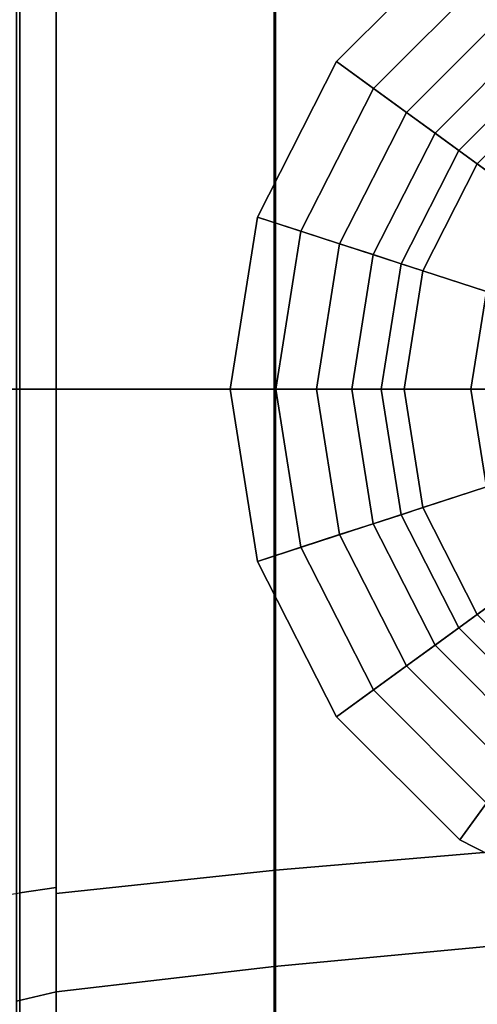
# Model space of a CAD drawing. Extents: x -116 to 221, y -198 to 103.
# Drawn here: x -90 to -77, y -18 to 11 of the extents above; entities that cross this region are included whole.
import ezdxf

# ---------------------------------------------------------------- set-up
doc = ezdxf.new("R2010")
doc.units = 0
doc.header["$MEASUREMENT"] = 0
doc.layers.add('$TD_AUDIT_GENERATED_(27)', color=7, linetype='Continuous')

# ---------------------------------------------------------------- blocks, each defined once
blk = doc.blocks.new('Block_Picture__28574')
at = {"layer": '$TD_AUDIT_GENERATED_(27)', "color": 9}
for points in [[(-90.137, 0, -56.853), (-90.137, 17.568, -54.07), (-89, 17.305, -53.259), (-89, 0, -56)], [(-90.137, 17.568, 54.07), (-90.137, 0, 56.853), (-89, 0, 56), (-89, 17.305, 53.259)], [(-89, 0, -46.307), (-89, 0, -56), (-89, 17.305, -53.259), (-89, 14.31, -44.041)], [(-89, 14.31, 44.041), (-89, 17.305, 53.259), (-89, 0, 56), (-89, 0, 46.307)], [(-89, 0, 46.855), (-89, 0, 56), (-89, 17.305, 53.259), (-89, 14.479, 44.562)], [(-89, 14.479, -44.562), (-89, 17.305, -53.259), (-89, 0, -56), (-89, 0, -46.855)], [(-89, 0, -56), (-89, 17.305, -53.259), (-82.731, 16.574, -51.009), (-82.731, 0, -53.634)], [(-89, 17.305, 53.259), (-89, 0, 56), (-82.731, 0, 53.634), (-82.731, 16.574, 51.009)], [(-82.731, 0, -53.634), (-82.731, 16.574, -51.009), (-76.317, 15.974, -49.163), (-76.317, 0, -51.694)], [(-82.731, 16.574, 51.009), (-82.731, 0, 53.634), (-76.317, 0, 51.694), (-76.317, 15.974, 49.163)], [(-73.339, 7.349, 46), (-77.405, 12.944, 46), (-72.944, 15.217, 46), (-70.807, 8.639, 46)], [(-91.067, 14.62, -44.997), (-91.067, 0, -47.313), (-90.044, 0, -46.789), (-90.044, 14.459, -44.499)], [(-90.044, 0, 46.789), (-90.044, 14.459, 44.499), (-89, 14.31, 44.041), (-89, 0, 46.307)], [(-90.044, 14.459, -44.499), (-90.044, 0, -46.789), (-89, 0, -46.307), (-89, 14.31, -44.041)], [(-89, 0, 46.855), (-89, 14.479, 44.562), (-82.694, 13.809, 42.499), (-82.694, 0, 44.686)], [(-89, 14.479, -44.562), (-89, 0, -46.855), (-82.694, 0, -44.686), (-82.694, 13.809, -42.499)], [(-82.694, 0, 44.686), (-82.694, 13.809, 42.499), (-76.266, 13.26, 40.809), (-76.266, 0, 42.909)], [(-82.694, 13.809, -42.499), (-82.694, 0, -44.686), (-76.266, 0, -42.909), (-76.266, 13.26, -40.809)], [(-75.349, 5.339, 46), (-80.944, 9.405, 46), (-77.405, 12.944, 46), (-73.339, 7.349, 46)], [(-77.405, 12.944, 46), (-80.944, 9.405, 46), (-79.882, 8.632, 47.147), (-76.632, 11.882, 47.147)], [(-76.632, 11.882, 47.147), (-79.882, 8.632, 47.147), (-78.934, 7.944, 48.439), (-75.944, 10.934, 48.439)], [(-75.944, 10.934, 48.439), (-78.934, 7.944, 48.439), (-78.114, 7.348, 49.858), (-75.348, 10.114, 49.858)], [(-75.348, 10.114, 49.858), (-78.114, 7.348, 49.858), (-77.432, 6.853, 51.385), (-74.853, 9.432, 51.385)], [(-76.639, 2.807, 46), (-83.217, 4.944, 46), (-80.944, 9.405, 46), (-75.349, 5.339, 46)], [(-80.944, 9.405, 46), (-83.217, 4.944, 46), (-81.968, 4.538, 47.147), (-79.882, 8.632, 47.147)], [(-74.853, 9.432, 51.385), (-77.432, 6.853, 51.385), (-76.899, 6.466, 53), (-74.466, 8.899, 53)], [(-79.882, 8.632, 47.147), (-81.968, 4.538, 47.147), (-80.853, 4.176, 48.439), (-78.934, 7.944, 48.439)], [(-78.934, 7.944, 48.439), (-80.853, 4.176, 48.439), (-79.889, 3.863, 49.858), (-78.114, 7.348, 49.858)], [(-78.114, 7.348, 49.858), (-79.889, 3.863, 49.858), (-79.089, 3.603, 51.385), (-77.432, 6.853, 51.385)], [(-77.432, 6.853, 51.385), (-79.089, 3.603, 51.385), (-78.462, 3.399, 53), (-76.899, 6.466, 53)], [(-72.685, 3.404, 53), (-76.899, 6.466, 53), (-78.462, 3.399, 53), (-73.508, 1.79, 53)], [(-78.462, 3.399, 53), (-78.462, 3.399, 61), (-76.899, 6.466, 61), (-76.899, 6.466, 53)], [(-77.084, 0, 46), (-84, 0, 46), (-83.217, 4.944, 46), (-76.639, 2.807, 46)], [(-83.217, 4.944, 46), (-84, 0, 46), (-82.686, 0, 47.147), (-81.968, 4.538, 47.147)], [(-81.968, 4.538, 47.147), (-82.686, 0, 47.147), (-81.515, 0, 48.439), (-80.853, 4.176, 48.439)], [(-80.853, 4.176, 48.439), (-81.515, 0, 48.439), (-80.501, 0, 49.858), (-79.889, 3.863, 49.858)], [(-79.889, 3.863, 49.858), (-80.501, 0, 49.858), (-79.659, 0, 51.385), (-79.089, 3.603, 51.385)], [(-79.089, 3.603, 51.385), (-79.659, 0, 51.385), (-79, 0, 53), (-78.462, 3.399, 53)], [(-73.508, 1.79, 53), (-78.462, 3.399, 53), (-79, 0, 53), (-73.791, 0, 53)], [(-79, 0, 53), (-79, 0, 61), (-78.462, 3.399, 61), (-78.462, 3.399, 53)], [(-77.084, 0, 46), (-76.639, 2.807, 46), (-75.809, 2.537, 47.289), (-76.211, 0, 47.289)], [(-91.067, 0, -47.313), (-91.067, -14.62, -44.997), (-90.044, -14.459, -44.499), (-90.044, 0, -46.789)], [(-90.137, 0, 56.853), (-90.137, -17.568, 54.07), (-89, -17.305, 53.259), (-89, 0, 56)], [(-90.137, -17.568, -54.07), (-90.137, 0, -56.853), (-89, 0, -56), (-89, -17.305, -53.259)], [(-90.044, 0, -46.789), (-90.044, -14.459, -44.499), (-89, -14.31, -44.041), (-89, 0, -46.307)], [(-90.044, -14.459, 44.499), (-90.044, 0, 46.789), (-89, 0, 46.307), (-89, -14.31, 44.041)], [(-89, 0, 46.307), (-89, 0, 56), (-89, -17.305, 53.259), (-89, -14.31, 44.041)], [(-89, -14.31, -44.041), (-89, -17.305, -53.259), (-89, 0, -56), (-89, 0, -46.307)], [(-89, 0, -46.855), (-89, 0, -56), (-89, -17.305, -53.259), (-89, -14.479, -44.562)], [(-89, -14.479, 44.562), (-89, -17.305, 53.259), (-89, 0, 56), (-89, 0, 46.855)], [(-89, 0, 56), (-89, -17.305, 53.259), (-82.731, -16.574, 51.009), (-82.731, 0, 53.634)], [(-89, -17.305, -53.259), (-89, 0, -56), (-82.731, 0, -53.634), (-82.731, -16.574, -51.009)], [(-89, 0, -46.855), (-89, -14.479, -44.562), (-82.694, -13.809, -42.499), (-82.694, 0, -44.686)], [(-89, -14.479, 44.562), (-89, 0, 46.855), (-82.694, 0, 44.686), (-82.694, -13.809, 42.499)], [(-82.731, 0, 53.634), (-82.731, -16.574, 51.009), (-76.317, -15.974, 49.163), (-76.317, 0, 51.694)], [(-82.731, -16.574, -51.009), (-82.731, 0, -53.634), (-76.317, 0, -51.694), (-76.317, -15.974, -49.163)], [(-82.694, 0, -44.686), (-82.694, -13.809, -42.499), (-76.266, -13.26, -40.809), (-76.266, 0, -42.909)], [(-82.694, -13.809, 42.499), (-82.694, 0, 44.686), (-76.266, 0, 42.909), (-76.266, -13.26, 40.809)], [(-76.639, -2.807, 46), (-83.217, -4.944, 46), (-84, 0, 46), (-77.084, 0, 46)], [(-84, 0, 46), (-83.217, -4.944, 46), (-81.968, -4.538, 47.147), (-82.686, 0, 47.147)], [(-82.686, 0, 47.147), (-81.968, -4.538, 47.147), (-80.853, -4.176, 48.439), (-81.515, 0, 48.439)], [(-81.515, 0, 48.439), (-80.853, -4.176, 48.439), (-79.889, -3.863, 49.858), (-80.501, 0, 49.858)], [(-80.501, 0, 49.858), (-79.889, -3.863, 49.858), (-79.089, -3.603, 51.385), (-79.659, 0, 51.385)], [(-79.659, 0, 51.385), (-79.089, -3.603, 51.385), (-78.462, -3.399, 53), (-79, 0, 53)], [(-73.791, 0, 53), (-79, 0, 53), (-78.462, -3.399, 53), (-73.508, -1.79, 53)], [(-78.462, -3.399, 53), (-78.462, -3.399, 61), (-79, 0, 61), (-79, 0, 53)], [(-76.639, -2.807, 46), (-77.084, 0, 46), (-76.211, 0, 47.289), (-75.809, -2.537, 47.289)], [(-73.508, -1.79, 53), (-78.462, -3.399, 53), (-76.899, -6.466, 53), (-72.685, -3.404, 53)], [(-75.349, -5.339, 46), (-80.944, -9.405, 46), (-83.217, -4.944, 46), (-76.639, -2.807, 46)], [(-79.889, -3.863, 49.858), (-78.114, -7.348, 49.858), (-77.432, -6.853, 51.385), (-79.089, -3.603, 51.385)], [(-79.089, -3.603, 51.385), (-77.432, -6.853, 51.385), (-76.899, -6.466, 53), (-78.462, -3.399, 53)], [(-76.899, -6.466, 53), (-76.899, -6.466, 61), (-78.462, -3.399, 61), (-78.462, -3.399, 53)], [(-72.685, -3.404, 53), (-76.899, -6.466, 53), (-74.466, -8.899, 53), (-71.404, -4.685, 53)], [(-80.853, -4.176, 48.439), (-78.934, -7.944, 48.439), (-78.114, -7.348, 49.858), (-79.889, -3.863, 49.858)], [(-81.968, -4.538, 47.147), (-79.882, -8.632, 47.147), (-78.934, -7.944, 48.439), (-80.853, -4.176, 48.439)], [(-83.217, -4.944, 46), (-80.944, -9.405, 46), (-79.882, -8.632, 47.147), (-81.968, -4.538, 47.147)], [(-73.339, -7.349, 46), (-77.405, -12.944, 46), (-80.944, -9.405, 46), (-75.349, -5.339, 46)], [(-77.432, -6.853, 51.385), (-74.853, -9.432, 51.385), (-74.466, -8.899, 53), (-76.899, -6.466, 53)], [(-74.466, -8.899, 53), (-74.466, -8.899, 61), (-76.899, -6.466, 61), (-76.899, -6.466, 53)], [(-78.114, -7.348, 49.858), (-75.348, -10.114, 49.858), (-74.853, -9.432, 51.385), (-77.432, -6.853, 51.385)], [(-78.934, -7.944, 48.439), (-75.944, -10.934, 48.439), (-75.348, -10.114, 49.858), (-78.114, -7.348, 49.858)], [(-70.807, -8.639, 46), (-72.944, -15.217, 46), (-77.405, -12.944, 46), (-73.339, -7.349, 46)], [(-79.882, -8.632, 47.147), (-76.632, -11.882, 47.147), (-75.944, -10.934, 48.439), (-78.934, -7.944, 48.439)], [(-80.944, -9.405, 46), (-77.405, -12.944, 46), (-76.632, -11.882, 47.147), (-79.882, -8.632, 47.147)], [(-77.405, -12.944, 46), (-72.944, -15.217, 46), (-72.538, -13.968, 47.147), (-76.632, -11.882, 47.147)], [(-82.694, -13.809, -42.499), (-82.694, -26.266, -36.152), (-76.266, -25.221, -34.714), (-76.266, -13.26, -40.809)], [(-82.694, -26.266, 36.152), (-82.694, -13.809, 42.499), (-76.266, -13.26, 40.809), (-76.266, -25.221, 34.714)], [(-89, -14.479, -44.562), (-89, -27.541, -37.906), (-82.694, -26.266, -36.152), (-82.694, -13.809, -42.499)], [(-89, -27.541, 37.906), (-89, -14.479, 44.562), (-82.694, -13.809, 42.499), (-82.694, -26.266, 36.152)], [(-90.044, -14.459, -44.499), (-90.044, -27.502, -37.853), (-89, -27.219, -37.463), (-89, -14.31, -44.041)], [(-90.044, -27.502, 37.853), (-90.044, -14.459, 44.499), (-89, -14.31, 44.041), (-89, -27.219, 37.463)], [(-89, -14.31, 44.041), (-89, -17.305, 53.259), (-89, -32.916, 45.305), (-89, -27.219, 37.463)], [(-89, -27.219, -37.463), (-89, -32.916, -45.305), (-89, -17.305, -53.259), (-89, -14.31, -44.041)], [(-89, -14.479, -44.562), (-89, -17.305, -53.259), (-89, -32.916, -45.305), (-89, -27.541, -37.906)], [(-89, -27.541, 37.906), (-89, -32.916, 45.305), (-89, -17.305, 53.259), (-89, -14.479, 44.562)], [(-82.731, -16.574, 51.009), (-82.731, -31.525, 43.391), (-76.317, -30.385, 41.821), (-76.317, -15.974, 49.163)], [(-82.731, -31.525, -43.391), (-82.731, -16.574, -51.009), (-76.317, -15.974, -49.163), (-76.317, -30.385, -41.821)], [(-89, -17.305, 53.259), (-89, -32.916, 45.305), (-82.731, -31.525, 43.391), (-82.731, -16.574, 51.009)], [(-89, -32.916, -45.305), (-89, -17.305, -53.259), (-82.731, -16.574, -51.009), (-82.731, -31.525, -43.391)], [(-90.137, -17.568, 54.07), (-90.137, -33.417, 45.995), (-89, -32.916, 45.305), (-89, -17.305, 53.259)], [(-90.137, -33.417, -45.995), (-90.137, -17.568, -54.07), (-89, -17.305, -53.259), (-89, -32.916, -45.305)]]:
    blk.add_3dface(points, dxfattribs=at)
at = {"layer": '$TD_AUDIT_GENERATED_(27)', "color": 9, "invisible_edges": 9}
for points in [[(-68, 0, 53), (-78.462, 3.399, 53), (-76.899, 6.466, 53)], [(-68, 0, 61), (-76.899, 6.466, 61), (-78.462, 3.399, 61)], [(-68, 0, 53), (-79, 0, 53), (-78.462, 3.399, 53)], [(-68, 0, 61), (-78.462, 3.399, 61), (-79, 0, 61)], [(-68, 0, 53), (-78.462, -3.399, 53), (-79, 0, 53)], [(-68, 0, 61), (-79, 0, 61), (-78.462, -3.399, 61)], [(-68, 0, 53), (-76.899, -6.466, 53), (-78.462, -3.399, 53)], [(-68, 0, 61), (-78.462, -3.399, 61), (-76.899, -6.466, 61)], [(-68, 0, 53), (-74.466, -8.899, 53), (-76.899, -6.466, 53)], [(-68, 0, 61), (-76.899, -6.466, 61), (-74.466, -8.899, 61)]]:
    blk.add_3dface(points, dxfattribs=at)

msp = doc.modelspace()

# ---------------------------------------------------------------- block references
at = {"layer": '$TD_AUDIT_GENERATED_(27)', "linetype": 'ByBlock'}
msp.add_blockref('Block_Picture__28574', (0, 0), dxfattribs=at)

doc.saveas('drawing.dxf')
